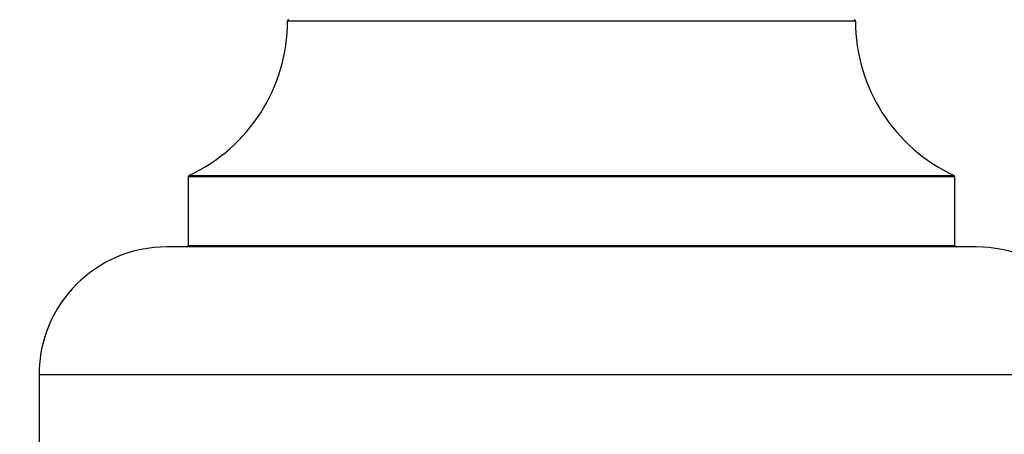
# Model space of a CAD drawing. Units: millimetres. Extents: x 0 to 1511, y 0 to 2700.
# Drawn here: x 527 to 597, y 2453 to 2482 of the extents above; entities that cross this region are included whole.
import ezdxf
from ezdxf import colors
from ezdxf.entities.mleader import LeaderData, LeaderLine
from ezdxf.math import Vec2, Vec3

# ---------------------------------------------------------------- set-up
doc = ezdxf.new("R2010")
doc.units = ezdxf.units.MM
doc.layers.add('DV2_Défaut', color=7, linetype='Continuous')
doc.layers.add('Défaut', color=7, linetype='Continuous')

# ---------------------------------------------------------------- blocks, each defined once
blk = doc.blocks.new('_DOT')
at = {"color": 0}
blk.add_line((0, 0), (-1, 0), dxfattribs=at)
at = {"color": 0, "const_width": 0.333}
blk.add_lwpolyline([(-0.1665, 0, 1), (0.1665, 0, 1)], format="xyb", close=True, dxfattribs=at)
blk = doc.blocks.new('SE1')
at = {"layer": 'DV2_Défaut', "color": 7, "linetype": 'Continuous'}
for p, q in [((586.196, 2481.826), (546.196, 2481.826)), ((593.196, 2470.862), (539.196, 2470.862)), ((539.196, 2470.862), (539.196, 2466.026)), ((539.254, 2470.953), (593.138, 2470.953)), ((593.196, 2466.026), (593.196, 2470.862)), ((594.696, 2465.926), (537.696, 2465.926)), ((539.196, 2466.026), (593.196, 2466.026)), ((603.696, 2456.926), (528.696, 2456.926)), ((528.696, 2456.926), (528.696, 2451.926))]:
    blk.add_line(p, q, dxfattribs=at)
for centre, radius, start, end in [((546.296, 2481.826), 0.1, 90, 179.958), ((586.096, 2481.826), 0.1, 0.042, 90), ((534.196, 2481.835), 12, 294.92673, 359.958), ((598.196, 2481.835), 12, 180.042, 245.07327), ((539.296, 2470.862), 0.1, 114.92673, 180), ((593.096, 2470.862), 0.1, 0, 65.07327), ((537.696, 2456.926), 9, 90, 180), ((539.096, 2466.026), 0.1, 270, 0), ((593.296, 2466.026), 0.1, 180, 270), ((594.696, 2456.926), 9, 0, 90)]:
    blk.add_arc(centre, radius, start, end, dxfattribs=at)

msp = doc.modelspace()

# ---------------------------------------------------------------- block references
at = {"layer": 'Défaut'}
msp.add_blockref('SE1', (0, 0), dxfattribs=at)

# ---------------------------------------------------------------- leaders
at = {"layer": 'Défaut', "color": 7, "linetype": 'Continuous'}
ml = msp.add_multileader_mtext('Standard', dxfattribs=at)
ml.set_content('{\\pxsm0.9;\\fSolid Edge ISO|b1||i0||c0|p34;\\W1.;06/05/2019\\P}', color=256)
ml.set_leader_properties()
ml.set_arrow_properties(name='DOT')
ml.build(insert=Vec2(0, 0))
ml.multileader.update_dxf_attribs({"leader_type": 0, "dogleg_length": 0, "arrow_head_size": 12})
ctx = ml.context
ctx.base_point, ctx.char_height, ctx.arrow_head_size, ctx.landing_gap_size = Vec3(1179.023, 2692.507), 12, 12, 4.2
notes = []
notes.append((ctx, [(0, (0, 0, 0), (0, 0), (1, 0), 1, [])]))
ctx.mtext.insert = Vec3(1181.023, 2698.628)
for ctx, leaders in notes:
    for number, flags, end, landing, length, lines in leaders:
        leader = LeaderData()
        leader.index, (leader.has_last_leader_line, leader.has_dogleg_vector, leader.attachment_direction) = number, flags
        leader.last_leader_point, leader.dogleg_vector, leader.dogleg_length = Vec3(end), Vec3(landing), length
        for number, points, colour, breaks in lines:
            line = LeaderLine()
            line.index, line.vertices, line.color, line.breaks = number, Vec3.list(points), colors.encode_raw_color(colour), breaks
            leader.lines.append(line)
        ctx.leaders.append(leader)

doc.saveas('drawing.dxf')
